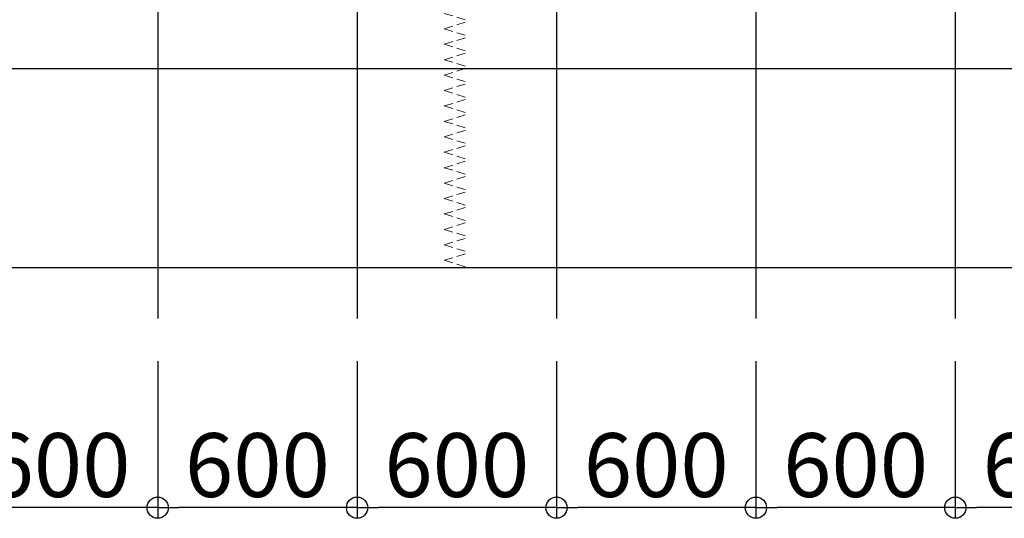
# Model space of a CAD drawing. Extents: x -9290 to -5207, y 2173 to 4943.
# Drawn here: x -8548 to -8178, y 3598 to 3785 of the extents above; entities that cross this region are included whole.
import ezdxf

# ---------------------------------------------------------------- set-up
doc = ezdxf.new("R2010")
doc.units = 0
doc.header["$LTSCALE"] = 0.33
doc.header["$MEASUREMENT"] = 0
doc.linetypes.add('DASHED', pattern=[0.75, 0.5, -0.25])
doc.layers.get('0').update_dxf_attribs({"linetype": 'CONTINUOUS'})
doc.layers.get('DEFPOINTS').update_dxf_attribs({"linetype": 'CONTINUOUS'})
for name, color, linetype in [('CS-NRパネル', 3, 'CONTINUOUS'), ('CS-SRパネル', 2, 'CONTINUOUS'), ('一般寸法', 11, 'CONTINUOUS')]:
    doc.layers.add(name, color=color, linetype=linetype)
doc.styles.get("Standard").update_dxf_attribs({"font": 'simplex.shx', "width": 0.8, "bigfont": 'bigfont.shx'})
doc.dimstyles.new('一般寸法', dxfattribs={"dimscale": 8, "dimtxt": 3, "dimasz": 1, "dimexe": 0.5, "dimexo": 2, "dimgap": 0.5, "dimtad": 1, "dimzin": 9, "dimdsep": 46, "dimtxsty": 'Standard', "dimblk1": 'ORIGIN', "dimblk2": 'ORIGIN', "dimsah": 1, "dimcen": 1, "dimclrd": 11, "dimclre": 11, "dimclrt": 2, "dimadec": 0, "dimazin": 2, "dimtfac": 1, "dimtmove": 2, "dimatfit": 3, "dimldrblk": 'OPEN', "dimfxl": 0, "dimtolj": 1, "dimtzin": 9, "dimarcsym": 0})

# ---------------------------------------------------------------- blocks, each defined once
blk = doc.blocks.new('_ORIGIN')
at = {"color": 0, "linetype": 'ByBlock'}
blk.add_line((0, 0), (-1, 0), dxfattribs=at)
blk.add_circle((0, 0), 0.5, dxfattribs=at)
blk = doc.blocks.new('*D14')
at = {"layer": 'DEFPOINTS', "color": 0}
for p in [(-8196.49, 3672.99), (-8121.49, 3672.99), (-8196.49, 3601.95)]:
    blk.add_point(p, dxfattribs=at)
at = {"layer": '一般寸法', "color": 11, "lineweight": -2}
for p, q in [((-8196.49, 3656.99), (-8196.49, 3597.95)), ((-8121.49, 3656.99), (-8121.49, 3597.95)), ((-8129.49, 3601.95), (-8188.49, 3601.95))]:
    blk.add_line(p, q, dxfattribs=at)
at = {"layer": '一般寸法', "color": 11, "lineweight": -2, "xscale": 8, "yscale": 8, "zscale": 8, "rotation": 180}
blk.add_blockref('_ORIGIN', (-8196.49, 3601.95), dxfattribs=at)
at = {"layer": '一般寸法', "color": 11, "lineweight": -2, "xscale": 8, "yscale": 8, "zscale": 8}
blk.add_blockref('_ORIGIN', (-8121.49, 3601.95), dxfattribs=at)
at = {"layer": '一般寸法', "color": 2, "insert": (-8158.99, 3617.95), "char_height": 24, "attachment_point": 5}
blk.add_mtext('\\A1;600', dxfattribs=at)
blk = doc.blocks.new('_OPEN')
at = {"color": 0, "linetype": 'ByBlock'}
for p, q in [((-1, 0.167), (0, 0)), ((0, 0), (-1, -0.167)), ((0, 0), (-1, 0))]:
    blk.add_line(p, q, dxfattribs=at)
blk = doc.blocks.new('*D15')
at = {"layer": 'DEFPOINTS', "color": 0}
for p in [(-8271.49, 3672.99), (-8196.49, 3672.99), (-8271.49, 3601.95)]:
    blk.add_point(p, dxfattribs=at)
at = {"layer": '一般寸法', "color": 11, "lineweight": -2}
for p, q in [((-8271.49, 3656.99), (-8271.49, 3597.95)), ((-8196.49, 3656.99), (-8196.49, 3597.95)), ((-8204.49, 3601.95), (-8263.49, 3601.95))]:
    blk.add_line(p, q, dxfattribs=at)
at = {"layer": '一般寸法', "color": 11, "lineweight": -2, "xscale": 8, "yscale": 8, "zscale": 8, "rotation": 180}
blk.add_blockref('_ORIGIN', (-8271.49, 3601.95), dxfattribs=at)
at = {"layer": '一般寸法', "color": 11, "lineweight": -2, "xscale": 8, "yscale": 8, "zscale": 8}
blk.add_blockref('_ORIGIN', (-8196.49, 3601.95), dxfattribs=at)
at = {"layer": '一般寸法', "color": 2, "insert": (-8233.99, 3617.95), "char_height": 24, "attachment_point": 5}
blk.add_mtext('\\A1;600', dxfattribs=at)
blk = doc.blocks.new('*D16')
at = {"layer": 'DEFPOINTS', "color": 0}
for p in [(-8346.49, 3672.99), (-8271.49, 3672.99), (-8346.49, 3601.95)]:
    blk.add_point(p, dxfattribs=at)
at = {"layer": '一般寸法', "color": 11, "lineweight": -2}
for p, q in [((-8346.49, 3656.99), (-8346.49, 3597.95)), ((-8271.49, 3656.99), (-8271.49, 3597.95)), ((-8279.49, 3601.95), (-8338.49, 3601.95))]:
    blk.add_line(p, q, dxfattribs=at)
at = {"layer": '一般寸法', "color": 11, "lineweight": -2, "xscale": 8, "yscale": 8, "zscale": 8, "rotation": 180}
blk.add_blockref('_ORIGIN', (-8346.49, 3601.95), dxfattribs=at)
at = {"layer": '一般寸法', "color": 11, "lineweight": -2, "xscale": 8, "yscale": 8, "zscale": 8}
blk.add_blockref('_ORIGIN', (-8271.49, 3601.95), dxfattribs=at)
at = {"layer": '一般寸法', "color": 2, "insert": (-8308.99, 3617.95), "char_height": 24, "attachment_point": 5}
blk.add_mtext('\\A1;600', dxfattribs=at)
blk = doc.blocks.new('*D17')
at = {"layer": 'DEFPOINTS', "color": 0}
for p in [(-8421.49, 3672.99), (-8346.49, 3672.99), (-8421.49, 3601.95)]:
    blk.add_point(p, dxfattribs=at)
at = {"layer": '一般寸法', "color": 11, "lineweight": -2}
for p, q in [((-8421.49, 3656.99), (-8421.49, 3597.95)), ((-8346.49, 3656.99), (-8346.49, 3597.95)), ((-8354.49, 3601.95), (-8413.49, 3601.95))]:
    blk.add_line(p, q, dxfattribs=at)
at = {"layer": '一般寸法', "color": 11, "lineweight": -2, "xscale": 8, "yscale": 8, "zscale": 8, "rotation": 180}
blk.add_blockref('_ORIGIN', (-8421.49, 3601.95), dxfattribs=at)
at = {"layer": '一般寸法', "color": 11, "lineweight": -2, "xscale": 8, "yscale": 8, "zscale": 8}
blk.add_blockref('_ORIGIN', (-8346.49, 3601.95), dxfattribs=at)
at = {"layer": '一般寸法', "color": 2, "insert": (-8383.99, 3617.95), "char_height": 24, "attachment_point": 5}
blk.add_mtext('\\A1;600', dxfattribs=at)
blk = doc.blocks.new('*D18')
at = {"layer": 'DEFPOINTS', "color": 0}
for p in [(-8496.49, 3672.99), (-8421.49, 3672.99), (-8496.49, 3601.95)]:
    blk.add_point(p, dxfattribs=at)
at = {"layer": '一般寸法', "color": 11, "lineweight": -2}
for p, q in [((-8496.49, 3656.99), (-8496.49, 3597.95)), ((-8421.49, 3656.99), (-8421.49, 3597.95)), ((-8429.49, 3601.95), (-8488.49, 3601.95))]:
    blk.add_line(p, q, dxfattribs=at)
at = {"layer": '一般寸法', "color": 11, "lineweight": -2, "xscale": 8, "yscale": 8, "zscale": 8, "rotation": 180}
blk.add_blockref('_ORIGIN', (-8496.49, 3601.95), dxfattribs=at)
at = {"layer": '一般寸法', "color": 11, "lineweight": -2, "xscale": 8, "yscale": 8, "zscale": 8}
blk.add_blockref('_ORIGIN', (-8421.49, 3601.95), dxfattribs=at)
at = {"layer": '一般寸法', "color": 2, "insert": (-8458.99, 3617.95), "char_height": 24, "attachment_point": 5}
blk.add_mtext('\\A1;600', dxfattribs=at)
blk = doc.blocks.new('*D19')
at = {"layer": 'DEFPOINTS', "color": 0}
for p in [(-8571.49, 3672.99), (-8496.49, 3672.99), (-8571.49, 3601.95)]:
    blk.add_point(p, dxfattribs=at)
at = {"layer": '一般寸法', "color": 11, "lineweight": -2}
for p, q in [((-8571.49, 3656.99), (-8571.49, 3597.95)), ((-8496.49, 3656.99), (-8496.49, 3597.95)), ((-8504.49, 3601.95), (-8563.49, 3601.95))]:
    blk.add_line(p, q, dxfattribs=at)
at = {"layer": '一般寸法', "color": 11, "lineweight": -2, "xscale": 8, "yscale": 8, "zscale": 8, "rotation": 180}
blk.add_blockref('_ORIGIN', (-8571.49, 3601.95), dxfattribs=at)
at = {"layer": '一般寸法', "color": 11, "lineweight": -2, "xscale": 8, "yscale": 8, "zscale": 8}
blk.add_blockref('_ORIGIN', (-8496.49, 3601.95), dxfattribs=at)
at = {"layer": '一般寸法', "color": 2, "insert": (-8533.99, 3617.95), "char_height": 24, "attachment_point": 5}
blk.add_mtext('\\A1;600', dxfattribs=at)

msp = doc.modelspace()

# ---------------------------------------------------------------- linework, layer by layer
at = {"layer": 'CS-NRパネル', "color": 41, "ltscale": 10}
for p, q in [((-8496.4935, 4667.0608), (-8496.4935, 3672.9864)), ((-8421.4935, 4667.0608), (-8421.4935, 3672.9864)), ((-8346.4935, 4667.0608), (-8346.4935, 3672.9864)), ((-8271.4935, 4667.0608), (-8271.4935, 3672.9864)), ((-8196.4935, 4667.0608), (-8196.4935, 3672.9864)), ((-8633.4736, 3767.0608), (-7521.4935, 3767.0608)), ((-7521.4935, 3692.0608), (-8796.4935, 3692.0608))]:
    msp.add_line(p, q, dxfattribs=at)
at = {"layer": 'CS-SRパネル', "color": 1, "linetype": 'DASHED', "lineweight": 13, "ltscale": 20}
for p, q in [((-8388.681, 3787.7408), (-8379.306, 3784.8397)), ((-8388.681, 3781.9386), (-8379.306, 3784.8397)), ((-8388.681, 3781.9386), (-8379.306, 3779.0375)), ((-8388.681, 3776.1386), (-8379.306, 3779.0397)), ((-8388.681, 3776.1386), (-8379.306, 3773.2375)), ((-8388.681, 3770.3386), (-8379.306, 3773.2397)), ((-8388.681, 3770.3386), (-8379.306, 3767.4375)), ((-8388.681, 3764.5386), (-8379.306, 3767.4397)), ((-8388.681, 3764.5386), (-8379.306, 3761.6375)), ((-8388.681, 3758.7386), (-8379.306, 3761.6397)), ((-8388.681, 3758.7386), (-8379.306, 3755.8375)), ((-8388.681, 3752.9386), (-8379.306, 3755.8397)), ((-8388.681, 3752.9386), (-8379.306, 3750.0375)), ((-8388.681, 3747.1386), (-8379.306, 3750.0397)), ((-8388.681, 3747.1386), (-8379.306, 3744.2375)), ((-8388.681, 3741.3386), (-8379.306, 3744.2397)), ((-8388.681, 3741.3386), (-8379.306, 3738.4375)), ((-8388.681, 3735.5386), (-8379.306, 3738.4397)), ((-8388.681, 3735.5386), (-8379.306, 3732.6375)), ((-8388.681, 3729.7386), (-8379.306, 3732.6397)), ((-8388.681, 3729.7386), (-8379.306, 3726.8375)), ((-8388.681, 3723.9386), (-8379.306, 3726.8397)), ((-8388.681, 3723.9386), (-8379.306, 3721.0375)), ((-8388.681, 3718.1386), (-8379.306, 3721.0397)), ((-8388.681, 3718.1386), (-8379.306, 3715.2375)), ((-8388.681, 3712.3386), (-8379.306, 3715.2397)), ((-8388.681, 3712.3386), (-8379.306, 3709.4375)), ((-8388.681, 3706.5386), (-8379.306, 3709.4397)), ((-8388.681, 3706.5386), (-8379.306, 3703.6375)), ((-8388.681, 3700.7386), (-8379.306, 3703.6397)), ((-8388.681, 3700.7386), (-8379.306, 3697.8375)), ((-8388.681, 3694.9386), (-8379.306, 3697.8397)), ((-8388.681, 3694.9386), (-8379.306, 3692.0375))]:
    msp.add_line(p, q, dxfattribs=at)

# ---------------------------------------------------------------- dimensions: what is measured, and where the dimension line sits
at = {"layer": '一般寸法'}
for base, p1, p2, picture, middle in [((-8571.4935, 3601.9466), (-8496.4935, 3672.9864), (-8571.4935, 3672.9864), '*D19', (-8533.9935, 3617.9466)), ((-8496.4935, 3601.9466), (-8421.4935, 3672.9864), (-8496.4935, 3672.9864), '*D18', (-8458.9935, 3617.9466)), ((-8421.4935, 3601.9466), (-8346.4935, 3672.9864), (-8421.4935, 3672.9864), '*D17', (-8383.9935, 3617.9466)), ((-8346.4935, 3601.9466), (-8271.4935, 3672.9864), (-8346.4935, 3672.9864), '*D16', (-8308.9935, 3617.9466)), ((-8271.4935, 3601.9466), (-8196.4935, 3672.9864), (-8271.4935, 3672.9864), '*D15', (-8233.9935, 3617.9466)), ((-8196.4935, 3601.9466), (-8121.4935, 3672.9864), (-8196.4935, 3672.9864), '*D14', (-8158.9935, 3617.9466))]:
    dim = msp.add_linear_dim(base=base, p1=p1, p2=p2, dimstyle='一般寸法', override={"dimlfac": 8}, dxfattribs=at)
    dim.commit()
    dim.dimension.update_dxf_attribs({"geometry": picture, "text_midpoint": middle})

doc.saveas('drawing.dxf')
